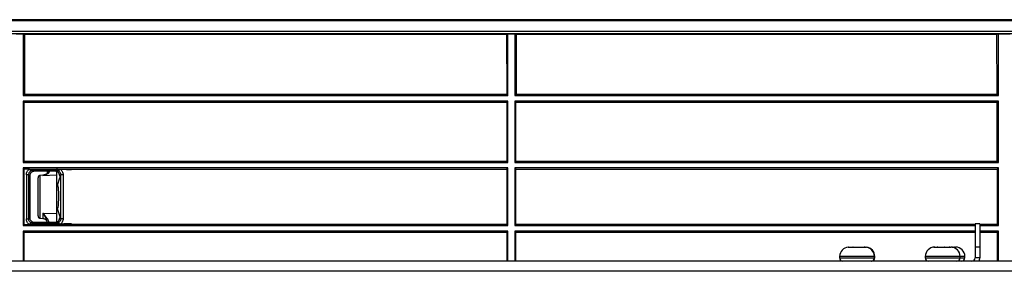
# Model space of a CAD drawing. Units: millimetres. Extents: x -2376 to 1255, y -800 to 1267.
# Drawn here: x -1670 to -1458, y 644 to 698 of the extents above; entities that cross this region are included whole.
import ezdxf

# ---------------------------------------------------------------- set-up
doc = ezdxf.new("R2010")
doc.units = ezdxf.units.MM

msp = doc.modelspace()

# ---------------------------------------------------------------- linework, layer by layer
at = {"color": 7, "linetype": 'Continuous', "lineweight": 25}
for p, q in [((-1374.97, 698.34), (-2204.98, 698.34)), ((-2204.98, 698.14), (-1374.97, 698.14)), ((-1374.97, 695.83), (-2204.98, 695.83)), ((-1374.97, 695.33), (-2204.98, 695.33)), ((-1670.73, 695.31), (-1669.23, 695.31)), ((-1669.23, 695.31), (-1668.93, 695.21)), ((-1669.23, 695.31), (-1669.23, 682.03)), ((-1668.93, 695.21), (-1668.97, 682.28)), ((-1668.93, 695.21), (-1565.03, 695.21)), ((-1565.03, 695.21), (-1564.73, 695.31)), ((-1565.03, 695.21), (-1564.98, 682.28)), ((-1564.73, 695.31), (-1563.23, 695.31)), ((-1564.73, 682.03), (-1564.73, 695.31)), ((-1563.23, 695.31), (-1562.93, 695.21)), ((-1563.23, 695.31), (-1563.23, 682.03)), ((-1562.93, 695.21), (-1562.97, 682.28)), ((-1562.93, 695.21), (-1459.28, 695.21)), ((-1459.28, 695.21), (-1458.98, 695.31)), ((-1459.23, 682.28), (-1459.28, 695.21)), ((-1458.98, 695.31), (-1456.43, 695.31)), ((-1458.98, 682.03), (-1458.98, 695.31)), ((-1669.23, 682.03), (-1668.97, 682.28)), ((-1669.23, 682.03), (-1564.73, 682.03)), ((-1668.97, 682.28), (-1564.98, 682.28)), ((-1564.98, 682.28), (-1564.73, 682.03)), ((-1563.23, 682.03), (-1562.97, 682.28)), ((-1563.23, 682.03), (-1458.98, 682.03)), ((-1562.97, 682.28), (-1459.23, 682.28)), ((-1458.98, 682.03), (-1459.23, 682.28)), ((-1669.23, 680.83), (-1668.98, 680.57)), ((-1564.73, 680.83), (-1669.23, 680.83)), ((-1669.23, 680.83), (-1669.23, 667.63)), ((-1669, 667.85), (-1668.98, 680.57)), ((-1668.98, 680.57), (-1564.98, 680.57)), ((-1564.98, 680.57), (-1564.73, 680.83)), ((-1564.98, 680.57), (-1564.96, 667.85)), ((-1564.73, 667.63), (-1564.73, 680.83)), ((-1563.23, 680.83), (-1562.98, 680.57)), ((-1458.98, 680.83), (-1563.23, 680.83)), ((-1563.23, 680.83), (-1563.23, 667.63)), ((-1563, 667.85), (-1562.98, 680.57)), ((-1562.98, 680.57), (-1459.23, 680.57)), ((-1459.23, 680.57), (-1458.98, 680.83)), ((-1459.21, 667.85), (-1459.23, 680.57)), ((-1458.98, 667.63), (-1458.98, 680.83)), ((-1669, 667.85), (-1669.23, 667.63)), ((-1669.23, 667.63), (-1564.73, 667.63)), ((-1564.96, 667.85), (-1669, 667.85)), ((-1564.96, 667.85), (-1564.73, 667.63)), ((-1563, 667.85), (-1563.23, 667.63)), ((-1563.23, 667.63), (-1458.98, 667.63)), ((-1459.21, 667.85), (-1563, 667.85)), ((-1458.98, 667.63), (-1459.21, 667.85)), ((-1669.23, 666.43), (-1669, 666.2)), ((-1564.73, 666.43), (-1669.23, 666.43)), ((-1669.23, 666.43), (-1669.23, 654.03)), ((-1669.01, 654.25), (-1669, 666.2)), ((-1667.87, 666.2), (-1669, 666.2)), ((-1668.53, 664.96), (-1668.54, 655.5)), ((-1668.04, 655.5), (-1668.03, 664.95)), ((-1668.03, 664.95), (-1667.81, 664.73)), ((-1667.87, 666.2), (-1667.04, 666.2)), ((-1667.81, 664.73), (-1667.82, 655.72)), ((-1667.04, 666.2), (-1662.12, 666.2)), ((-1667.04, 665.95), (-1662.12, 665.95)), ((-1666.81, 665.73), (-1667.04, 665.95)), ((-1662.34, 665.73), (-1666.81, 665.73)), ((-1664.98, 664.87), (-1665.56, 664.84)), ((-1664.73, 664.93), (-1664.99, 664.87)), ((-1664.98, 664.82), (-1664.3, 665.06)), ((-1664.98, 664.82), (-1662.03, 664.97)), ((-1664.98, 664.87), (-1664.98, 664.82)), ((-1664.03, 665.78), (-1664.03, 665.13)), ((-1662.12, 665.95), (-1662.34, 665.73)), ((-1662.12, 666.2), (-1661.28, 666.2)), ((-1662.03, 665.67), (-1662.03, 664.97)), ((-1661.12, 664.95), (-1661.35, 664.73)), ((-1661.35, 664.73), (-1661.35, 664.74)), ((-1661.28, 666.2), (-1564.95, 666.2)), ((-1661.12, 655.5), (-1661.12, 664.95)), ((-1660.63, 664.96), (-1660.62, 655.5)), ((-1564.95, 666.2), (-1564.73, 666.43)), ((-1564.95, 666.2), (-1564.95, 654.25)), ((-1564.73, 654.03), (-1564.73, 666.43)), ((-1563.23, 666.43), (-1563, 666.2)), ((-1458.98, 666.43), (-1563.23, 666.43)), ((-1563.23, 666.43), (-1563.23, 654.03)), ((-1563.01, 654.25), (-1563, 666.2)), ((-1563, 666.2), (-1459.2, 666.2)), ((-1459.2, 666.2), (-1458.98, 666.43)), ((-1459.2, 654.25), (-1459.2, 666.2)), ((-1458.98, 654.03), (-1458.98, 666.43)), ((-1661.85, 662.73), (-1662.03, 662.73)), ((-1661.38, 664.25), (-1661.9, 662.64)), ((-1664.98, 656.72), (-1662.03, 656.6)), ((-1662.03, 657.73), (-1661.85, 657.73)), ((-1662.03, 656.6), (-1662.03, 654.72)), ((-1661.88, 657.73), (-1661.37, 656.18)), ((-1669.01, 654.25), (-1669.23, 654.03)), ((-1669.23, 654.03), (-1564.73, 654.03)), ((-1669.01, 654.25), (-1667.86, 654.25)), ((-1667.82, 655.72), (-1668.04, 655.5)), ((-1667.05, 654.25), (-1667.86, 654.25)), ((-1667.05, 654.5), (-1666.82, 654.73)), ((-1662.11, 654.5), (-1667.05, 654.5)), ((-1662.11, 654.25), (-1667.05, 654.25)), ((-1666.82, 654.73), (-1662.34, 654.73)), ((-1665.56, 655.61), (-1664.98, 655.58)), ((-1662.34, 654.73), (-1662.11, 654.5)), ((-1661.3, 654.25), (-1662.11, 654.25)), ((-1661.34, 655.7), (-1661.34, 655.72)), ((-1661.34, 655.72), (-1661.12, 655.5)), ((-1564.95, 654.25), (-1661.3, 654.25)), ((-1564.95, 654.25), (-1564.73, 654.03)), ((-1563.01, 654.25), (-1563.23, 654.03)), ((-1563.23, 654.03), (-1463.98, 654.03)), ((-1463.98, 654.25), (-1563.01, 654.25)), ((-1462.98, 654.39), (-1463.98, 654.39)), ((-1463.98, 654.39), (-1463.98, 649.39)), ((-1462.98, 654.39), (-1462.98, 649.39)), ((-1459.2, 654.25), (-1462.98, 654.25)), ((-1462.98, 654.03), (-1458.98, 654.03)), ((-1458.98, 654.03), (-1459.2, 654.25)), ((-1564.73, 652.83), (-1669.23, 652.83)), ((-1669.23, 652.83), (-1669.23, 646.39)), ((-1669.01, 652.6), (-1669.23, 652.83)), ((-1669, 646.39), (-1669.01, 652.6)), ((-1669.01, 652.6), (-1564.95, 652.6)), ((-1564.95, 652.6), (-1564.73, 652.83)), ((-1564.95, 652.6), (-1564.95, 646.39)), ((-1564.73, 646.39), (-1564.73, 652.83)), ((-1463.98, 652.83), (-1563.23, 652.83)), ((-1563.23, 652.83), (-1563.23, 646.39)), ((-1563.01, 652.6), (-1563.23, 652.83)), ((-1563, 646.39), (-1563.01, 652.6)), ((-1563.01, 652.6), (-1463.98, 652.6)), ((-1458.98, 652.83), (-1462.98, 652.83)), ((-1462.98, 652.6), (-1459.2, 652.6)), ((-1459.2, 652.6), (-1458.98, 652.83)), ((-1459.2, 646.39), (-1459.2, 652.6)), ((-1458.98, 646.39), (-1458.98, 652.83)), ((-1491.37, 649.38), (-1491.16, 649.39)), ((-1491.32, 649.38), (-1491.37, 649.38)), ((-1491.16, 649.39), (-1490.31, 649.39)), ((-1490.31, 649.39), (-1490.34, 649.38)), ((-1490.34, 649.38), (-1489.09, 649.38)), ((-1489.09, 649.38), (-1489.06, 649.39)), ((-1489.06, 649.39), (-1487.93, 649.39)), ((-1487.93, 649.39), (-1487.72, 649.38)), ((-1487.75, 649.39), (-1487.93, 649.39)), ((-1487.72, 649.38), (-1487.59, 649.38)), ((-1487.5, 649.38), (-1487.44, 649.38)), ((-1472.7, 649.39), (-1472.88, 649.38)), ((-1472.88, 649.38), (-1472.19, 649.38)), ((-1472.74, 649.39), (-1472.7, 649.39)), ((-1472.19, 649.38), (-1472.01, 649.39)), ((-1472.01, 649.39), (-1472.15, 649.39)), ((-1472.01, 649.39), (-1470.63, 649.39)), ((-1470.63, 649.39), (-1470.51, 649.38)), ((-1470.55, 649.39), (-1470.63, 649.39)), ((-1470.51, 649.38), (-1469.45, 649.38)), ((-1469.45, 649.38), (-1469.56, 649.39)), ((-1469.56, 649.39), (-1469.24, 649.39)), ((-1469.01, 649.38), (-1468.44, 649.38)), ((-1468.44, 649.38), (-1468.55, 649.39)), ((-1468.55, 649.39), (-1468.2, 649.39)), ((-1463.98, 649.39), (-1463.98, 647.09)), ((-1462.98, 649.39), (-1463.98, 649.39)), ((-1462.98, 649.39), (-1462.98, 647.09)), ((-1452.17, 646.39), (-2125.74, 646.39)), ((-1493.2, 647.39), (-1493.2, 647.09)), ((-1485.7, 647.09), (-1485.7, 647.39)), ((-1485.64, 647.09), (-1485.64, 647.39)), ((-1474.74, 647.39), (-1474.74, 647.09)), ((-1467.24, 647.09), (-1467.24, 647.39)), ((-1466.2, 647.09), (-1466.2, 647.39)), ((-1462.98, 647.09), (-1463.98, 647.09)), ((-1452.17, 644.19), (-2125.74, 644.19))]:
    msp.add_line(p, q, dxfattribs=at)
at = {"color": 8, "linetype": 'Continuous', "lineweight": 25}
for p, q in [((-1663.56, 665.61), (-1663.56, 665.73)), ((-1489.99, 647.39), (-1493.2, 647.39)), ((-1493.2, 647.09), (-1489.99, 647.09)), ((-1485.7, 647.39), (-1489.99, 647.39)), ((-1489.99, 647.09), (-1485.7, 647.09)), ((-1485.64, 647.39), (-1485.7, 647.39)), ((-1485.7, 647.09), (-1485.64, 647.09)), ((-1467.24, 647.39), (-1474.74, 647.39)), ((-1474.74, 647.09), (-1467.24, 647.09)), ((-1466.2, 647.39), (-1467.24, 647.39)), ((-1467.24, 647.09), (-1466.2, 647.09))]:
    msp.add_line(p, q, dxfattribs=at)
msp.add_arc((-1665.04, 665.45), 0.63, 276.0056, 300.2555, dxfattribs=at)
at = {"color": 7, "linetype": 'Continuous', "lineweight": 25}
for centre, radius, start, end in [((-1491.2, 647.39), 2, 93.352, 180), ((-1487.7, 647.39), 2, 0, 86.6436), ((-1487.64, 647.39), 2, 360, 84.049), ((-1472.74, 647.39), 2, 90, 180), ((-1469.24, 647.39), 2, 360, 90), ((-1468.2, 647.39), 2, 0, 90), ((-1492.5, 647.09), 0.7, 180, 270), ((-1486.4, 647.09), 0.7, 270, 0), ((-1486.34, 647.09), 0.7, 270, 360), ((-1474.04, 647.09), 0.7, 180, 270), ((-1467.94, 647.09), 0.7, 270, 0), ((-1466.9, 647.09), 0.7, 270, 0), ((-1464.68, 647.09), 0.7, 270, 0), ((-1464.68, 647.09), 1.7, 335.6843, 0)]:
    msp.add_arc(centre, radius, start, end, dxfattribs=at)
for points, knots in [([(-1668.53, 664.96), (-1668.52, 665.08), (-1668.5, 665.33), (-1668.37, 665.67), (-1668.16, 665.97), (-1667.97, 666.12), (-1667.87, 666.2)], [0, 0, 0, 0, 0.250022, 0.500025, 0.750025, 1, 1, 1, 1]), ([(-1668.03, 664.95), (-1668.04, 664.95), (-1668.07, 664.96), (-1668.19, 664.96), (-1668.34, 664.96), (-1668.47, 664.96), (-1668.53, 664.96)], [0, 0, 0, 0, 0.250021, 0.500042, 0.750032, 1, 1, 1, 1]), ([(-1668.03, 664.95), (-1668.03, 665.04), (-1668.01, 665.2), (-1667.92, 665.43), (-1667.79, 665.63), (-1667.66, 665.73), (-1667.59, 665.78)], [0, 0, 0, 0, 0.254773, 0.500246, 0.749047, 1, 1, 1, 1]), ([(-1667.87, 666.2), (-1667.84, 666.15), (-1667.77, 666.05), (-1667.68, 665.91), (-1667.62, 665.81), (-1667.6, 665.79), (-1667.59, 665.78)], [0, 0, 0, 0, 0.249981, 0.499943, 0.749979, 1, 1, 1, 1]), ([(-1666.81, 665.73), (-1666.88, 665.72), (-1667.02, 665.71), (-1667.26, 665.63), (-1667.53, 665.45), (-1667.76, 665.12), (-1667.79, 664.86), (-1667.81, 664.73)], [0, 0, 0, 0, 0.130381, 0.260775, 0.500693, 0.746075, 1, 1, 1, 1]), ([(-1667.59, 665.78), (-1667.51, 665.83), (-1667.34, 665.93), (-1667.14, 665.95), (-1667.04, 665.95)], [0, 0, 0, 0, 0.508371, 1, 1, 1, 1]), ([(-1667.04, 666.2), (-1667.04, 666.17), (-1667.04, 666.1), (-1667.04, 666.03), (-1667.04, 665.97), (-1667.04, 665.96), (-1667.04, 665.95)], [0, 0, 0, 0, 0.2499801, 0.499957, 0.7499966, 1, 1, 1, 1]), ([(-1665.56, 664.84), (-1665.62, 664.83), (-1665.74, 664.81), (-1665.9, 664.69), (-1666.01, 664.53), (-1666.02, 664.41), (-1666.03, 664.34)], [0, 0, 0, 0, 0.2500078, 0.5000192, 0.7500005, 1, 1, 1, 1]), ([(-1665.56, 655.61), (-1665.56, 655.68), (-1665.56, 655.82), (-1665.56, 656.89), (-1665.56, 658.41), (-1665.56, 660.23), (-1665.56, 662.04), (-1665.56, 663.57), (-1665.56, 664.63), (-1665.56, 664.77), (-1665.56, 664.84)], [0, 0, 0, 0, 0.125001, 0.25, 0.375, 0.5, 0.625, 0.75, 0.874999, 1, 1, 1, 1]), ([(-1663.9, 665.46), (-1663.86, 665.46), (-1663.79, 665.47), (-1663.77, 665.37), (-1664.02, 665.17), (-1664.43, 665.02), (-1664.69, 664.93)], [0, 0, 0, 0, 0.127638, 0.252365, 0.499293, 1, 1, 1, 1]), ([(-1664.03, 665.13), (-1664.02, 665.2), (-1664.01, 665.32), (-1663.9, 665.47), (-1663.74, 665.58), (-1663.62, 665.6), (-1663.56, 665.61)], [0, 0, 0, 0, 0.249992, 0.500005, 0.750004, 1, 1, 1, 1]), ([(-1661.35, 664.74), (-1661.36, 664.87), (-1661.4, 665.13), (-1661.62, 665.45), (-1661.89, 665.63), (-1662.14, 665.71), (-1662.28, 665.72), (-1662.34, 665.73)], [0, 0, 0, 0, 0.2538134, 0.4993041, 0.7392521, 0.8695037, 1, 1, 1, 1]), ([(-1662.12, 665.95), (-1662.12, 665.96), (-1662.12, 665.97), (-1662.12, 666.03), (-1662.12, 666.1), (-1662.12, 666.17), (-1662.12, 666.2)], [0, 0, 0, 0, 0.2500034, 0.500043, 0.7500199, 1, 1, 1, 1]), ([(-1662.12, 665.95), (-1662.02, 665.95), (-1661.82, 665.93), (-1661.65, 665.83), (-1661.56, 665.78)], [0, 0, 0, 0, 0.49163, 1, 1, 1, 1]), ([(-1658.78, 666.02), (-1659.27, 666.04), (-1660.26, 666.06), (-1661.26, 666.11), (-1661.91, 666.15), (-1661.99, 666.19), (-1662.03, 666.2)], [0, 0, 0, 0, 0.25, 0.499999, 0.749997, 1, 1, 1, 1]), ([(-1662.03, 664.97), (-1662.03, 664.87), (-1662.03, 664.66), (-1662.03, 663.89), (-1662.03, 662.85), (-1662.03, 661.59), (-1662.03, 660.22), (-1662.03, 658.86), (-1662.03, 657.59), (-1662.03, 656.93), (-1662.03, 656.6)], [0, 0, 0, 0, 0.125177, 0.250156, 0.375113, 0.50009, 0.625073, 0.750056, 0.875026, 1, 1, 1, 1]), ([(-1661.56, 665.78), (-1661.56, 665.79), (-1661.54, 665.81), (-1661.48, 665.91), (-1661.39, 666.05), (-1661.32, 666.15), (-1661.28, 666.2)], [0, 0, 0, 0, 0.250025, 0.500029, 0.750026, 1, 1, 1, 1]), ([(-1661.56, 665.78), (-1661.5, 665.73), (-1661.37, 665.63), (-1661.23, 665.43), (-1661.14, 665.2), (-1661.13, 665.04), (-1661.12, 664.95)], [0, 0, 0, 0, 0.251058, 0.499792, 0.745251, 1, 1, 1, 1]), ([(-1661.35, 664.73), (-1661.35, 664.68), (-1661.35, 664.57), (-1661.35, 664.43), (-1661.36, 664.31), (-1661.37, 664.27), (-1661.38, 664.25)], [0, 0, 0, 0, 0.249238, 0.500207, 0.708108, 1, 1, 1, 1]), ([(-1661.28, 666.2), (-1661.19, 666.12), (-1661, 665.97), (-1660.79, 665.67), (-1660.65, 665.33), (-1660.63, 665.08), (-1660.63, 664.96)], [0, 0, 0, 0, 0.249968, 0.499963, 0.749975, 1, 1, 1, 1]), ([(-1660.63, 664.96), (-1660.69, 664.96), (-1660.81, 664.96), (-1660.97, 664.96), (-1661.09, 664.96), (-1661.11, 664.95), (-1661.12, 664.95)], [0, 0, 0, 0, 0.24998, 0.499982, 0.749967, 1, 1, 1, 1]), ([(-1666.03, 656.11), (-1666.03, 656.17), (-1666.03, 656.3), (-1666.03, 657.25), (-1666.03, 658.61), (-1666.03, 660.23), (-1666.03, 661.85), (-1666.03, 663.21), (-1666.03, 664.16), (-1666.03, 664.28), (-1666.03, 664.34)], [0, 0, 0, 0, 0.12515, 0.250299, 0.375448, 0.500597, 0.625746, 0.750893, 0.875446, 1, 1, 1, 1]), ([(-1661.85, 662.72), (-1661.84, 662.72), (-1661.82, 662.75), (-1661.77, 662.61), (-1661.71, 662.25), (-1661.66, 661.66), (-1661.63, 660.97), (-1661.62, 660.22), (-1661.63, 659.46), (-1661.66, 659.02), (-1661.67, 658.79)], [0, 0, 0, 0, 0.012719, 0.148605, 0.3064, 0.442887, 0.584408, 0.721505, 0.857684, 1, 1, 1, 1]), ([(-1661.67, 658.79), (-1661.68, 658.6), (-1661.71, 658.19), (-1661.77, 657.84), (-1661.82, 657.7), (-1661.84, 657.73), (-1661.85, 657.73)], [0, 0, 0, 0, 0.30664, 0.665189, 0.972374, 1, 1, 1, 1]), ([(-1666.03, 656.11), (-1666.02, 656.05), (-1666.01, 655.92), (-1665.9, 655.76), (-1665.74, 655.64), (-1665.62, 655.62), (-1665.56, 655.61)], [0, 0, 0, 0, 0.250001, 0.499982, 0.749992, 1, 1, 1, 1]), ([(-1664.98, 656.72), (-1664.98, 656.39), (-1664.98, 655.74), (-1664.98, 655.63), (-1664.98, 655.58)], [0, 0, 0, 0, 0.4999911, 1, 1, 1, 1]), ([(-1664.98, 656.72), (-1664.74, 656.32), (-1664.31, 655.6), (-1664.14, 654.99), (-1664.07, 654.71)], [0, 0, 0, 0, 0.5433885, 1, 1, 1, 1]), ([(-1661.37, 656.18), (-1661.37, 656.17), (-1661.36, 656.13), (-1661.35, 656.02), (-1661.34, 655.88), (-1661.34, 655.77), (-1661.34, 655.72)], [0, 0, 0, 0, 0.249719, 0.500149, 0.757517, 1, 1, 1, 1]), ([(-1667.86, 654.25), (-1667.96, 654.32), (-1668.16, 654.47), (-1668.37, 654.78), (-1668.51, 655.13), (-1668.53, 655.38), (-1668.54, 655.5)], [0, 0, 0, 0, 0.250006, 0.499988, 0.749992, 1, 1, 1, 1]), ([(-1668.54, 655.5), (-1668.48, 655.5), (-1668.35, 655.5), (-1668.19, 655.5), (-1668.08, 655.5), (-1668.05, 655.5), (-1668.04, 655.5)], [0, 0, 0, 0, 0.249985, 0.500002, 0.749998, 1, 1, 1, 1]), ([(-1667.59, 654.66), (-1667.66, 654.71), (-1667.79, 654.81), (-1667.93, 655.02), (-1668.02, 655.25), (-1668.03, 655.41), (-1668.04, 655.5)], [0, 0, 0, 0, 0.249851, 0.499526, 0.743604, 1, 1, 1, 1]), ([(-1667.59, 654.66), (-1667.6, 654.65), (-1667.61, 654.63), (-1667.68, 654.53), (-1667.76, 654.4), (-1667.83, 654.3), (-1667.86, 654.25)], [0, 0, 0, 0, 0.250053, 0.500067, 0.750077, 1, 1, 1, 1]), ([(-1667.82, 655.72), (-1667.81, 655.65), (-1667.8, 655.52), (-1667.72, 655.27), (-1667.54, 655), (-1667.27, 654.82), (-1667.02, 654.74), (-1666.89, 654.73), (-1666.82, 654.73)], [0, 0, 0, 0, 0.128544, 0.257024, 0.500004, 0.74193, 0.870818, 1, 1, 1, 1]), ([(-1667.05, 654.5), (-1667.14, 654.51), (-1667.34, 654.52), (-1667.5, 654.62), (-1667.59, 654.66)], [0, 0, 0, 0, 0.492105, 1, 1, 1, 1]), ([(-1667.05, 654.5), (-1667.05, 654.49), (-1667.05, 654.48), (-1667.05, 654.42), (-1667.05, 654.35), (-1667.05, 654.28), (-1667.05, 654.25)], [0, 0, 0, 0, 0.2500285, 0.5000351, 0.7500311, 1, 1, 1, 1]), ([(-1664.99, 655.58), (-1664.86, 655.56), (-1664.61, 655.52), (-1664.29, 655.29), (-1664.09, 655.01), (-1664.07, 654.8), (-1664.06, 654.73)], [0, 0, 0, 0, 0.27684, 0.553536, 0.830223, 1, 1, 1, 1]), ([(-1662.34, 654.73), (-1662.2, 654.74), (-1661.95, 654.77), (-1661.62, 654.99), (-1661.39, 655.31), (-1661.36, 655.57), (-1661.34, 655.7)], [0, 0, 0, 0, 0.257444, 0.500026, 0.743962, 1, 1, 1, 1]), ([(-1661.57, 654.66), (-1661.65, 654.62), (-1661.82, 654.52), (-1662.01, 654.51), (-1662.11, 654.5)], [0, 0, 0, 0, 0.507899, 1, 1, 1, 1]), ([(-1662.11, 654.25), (-1662.11, 654.28), (-1662.11, 654.35), (-1662.11, 654.42), (-1662.11, 654.48), (-1662.11, 654.49), (-1662.11, 654.5)], [0, 0, 0, 0, 0.2499689, 0.4999649, 0.7499715, 1, 1, 1, 1]), ([(-1658.78, 654.43), (-1659.27, 654.41), (-1660.25, 654.39), (-1661.25, 654.34), (-1661.91, 654.3), (-1661.99, 654.27), (-1662.03, 654.25)], [0, 0, 0, 0, 0.249999, 0.4999955, 0.7499958, 1, 1, 1, 1]), ([(-1661.12, 655.5), (-1661.12, 655.41), (-1661.13, 655.25), (-1661.23, 655.02), (-1661.37, 654.81), (-1661.5, 654.71), (-1661.57, 654.66)], [0, 0, 0, 0, 0.256444, 0.500486, 0.75011, 1, 1, 1, 1]), ([(-1661.3, 654.25), (-1661.33, 654.3), (-1661.4, 654.4), (-1661.48, 654.53), (-1661.54, 654.63), (-1661.56, 654.65), (-1661.57, 654.66)], [0, 0, 0, 0, 0.249965, 0.499969, 0.749973, 1, 1, 1, 1]), ([(-1660.62, 655.5), (-1660.63, 655.38), (-1660.65, 655.13), (-1660.79, 654.78), (-1661, 654.47), (-1661.2, 654.32), (-1661.3, 654.25)], [0, 0, 0, 0, 0.250005, 0.500004, 0.749991, 1, 1, 1, 1]), ([(-1660.62, 655.5), (-1660.68, 655.5), (-1660.8, 655.5), (-1660.96, 655.5), (-1661.08, 655.5), (-1661.11, 655.5), (-1661.12, 655.5)], [0, 0, 0, 0, 0.250045, 0.500042, 0.750018, 1, 1, 1, 1])]:
    msp.add_open_spline(points, degree=3, knots=knots, dxfattribs=at)
at = {"color": 8, "linetype": 'Continuous', "lineweight": 25}
for points, knots in [([(-1664.3, 665.06), (-1664.21, 665.09), (-1663.93, 665.18), (-1663.64, 665.37), (-1663.58, 665.54), (-1663.56, 665.61)], [0, 0, 0, 0, 0.225423, 0.642077, 1, 1, 1, 1]), ([(-1663.66, 654.73), (-1663.67, 654.78), (-1663.72, 655.06), (-1664.15, 655.75), (-1664.65, 656.33), (-1664.98, 656.72)], [0, 0, 0, 0, 0.0791566, 0.3917086, 1, 1, 1, 1])]:
    msp.add_open_spline(points, degree=3, knots=knots, dxfattribs=at)

doc.saveas('drawing.dxf')
